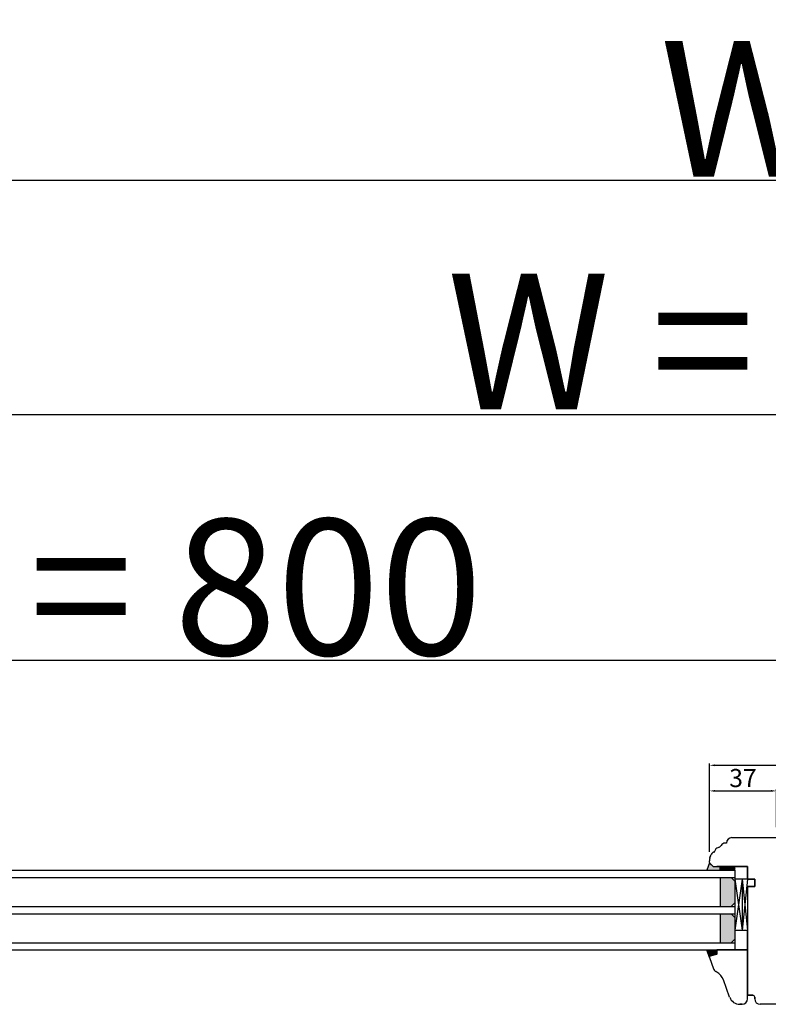
# Model space of a CAD drawing. Units: millimetres. Extents: x 24693 to 163226, y 662 to 22062.
# Drawn here: x 34697 to 35110, y 14665 to 15209 of the extents above; entities that cross this region are included whole.
import ezdxf

# ---------------------------------------------------------------- set-up
doc = ezdxf.new("R2010")
doc.units = ezdxf.units.MM
doc.linetypes.add('DASHED', pattern=[15, 7, -8])
for name, color, linetype in [('1', 7, 'Continuous'), ('listwa', 5, 'Continuous'), ('P', 7, 'Continuous'), ('skrzydło', 1, 'Continuous')]:
    doc.layers.add(name, color=color, linetype=linetype)
doc.layers.add('wymiar', color=7, linetype='Continuous', lineweight=13)
doc.styles.get("Standard").update_dxf_attribs({"font": 'arial.ttf'})
doc.dimstyles.new('główny', dxfattribs={"dimtxt": 10, "dimasz": 3, "dimexe": 1, "dimexo": 5, "dimgap": 2, "dimtad": 1, "dimdec": 1, "dimrnd": 0.05, "dimdsep": 46, "dimtxsty": 'Standard', "dimcen": 1.5, "dimclrd": 5, "dimclre": 5, "dimclrt": 1, "dimadec": 1, "dimazin": 2, "dimtfac": 1, "dimtdec": 1, "dimtofl": 0, "dimtmove": 0, "dimatfit": 3, "dimfxl": 1, "dimtolj": 1, "dimtzin": 0, "dimarcsym": 0})

# ---------------------------------------------------------------- blocks, each defined once
blk = doc.blocks.new('*D150')
at = {"layer": 'Defpoints', "color": 0, "transparency": 16777216}
for p in [(35142.9, 14855.24), (35142.9, 14773.75), (34342.9, 14770.75)]:
    blk.add_point(p, dxfattribs=at)
at = {"layer": 'P', "color": 5, "lineweight": -2, "transparency": 16777216}
for p, q in [((34342.9, 14775.75), (34342.9, 14856.24)), ((35142.9, 14778.75), (35142.9, 14856.24))]:
    blk.add_line(p, q, dxfattribs=at)
at = {"layer": 'P', "color": 5, "linetype": 'Continuous', "lineweight": -2, "transparency": 16777216}
blk.add_line((34345.9, 14855.24), (35139.9, 14855.24), dxfattribs=at)
at = {"layer": 'P', "color": 5, "transparency": 16777216}
for points in [[(34345.9, 14855.74), (34345.9, 14854.74), (34342.9, 14855.24)], [(35139.9, 14855.74), (35139.9, 14854.74), (35142.9, 14855.24)]]:
    blk.add_solid(points, dxfattribs=at)
at = {"layer": 'P', "color": 1, "transparency": 16777216, "insert": (34742.9, 14895.54), "char_height": 75, "attachment_point": 5}
blk.add_mtext('\\A1;W1 = 800', dxfattribs=at)
blk = doc.blocks.new('*D152')
at = {"layer": 'Defpoints', "color": 0, "transparency": 16777216}
for p in [(35942.9, 14990.77), (34342.9, 14770.75), (35942.9, 14770.75)]:
    blk.add_point(p, dxfattribs=at)
at = {"layer": 'P', "color": 5, "lineweight": -2, "transparency": 16777216}
for p, q in [((34342.9, 14775.75), (34342.9, 14991.77)), ((35942.9, 14775.75), (35942.9, 14991.77))]:
    blk.add_line(p, q, dxfattribs=at)
at = {"layer": 'P', "color": 5, "linetype": 'Continuous', "lineweight": -2, "transparency": 16777216}
blk.add_line((34345.9, 14990.77), (35939.9, 14990.77), dxfattribs=at)
at = {"layer": 'P', "color": 5, "transparency": 16777216}
for points in [[(34345.9, 14991.27), (34345.9, 14990.27), (34342.9, 14990.77)], [(35939.9, 14991.27), (35939.9, 14990.27), (35942.9, 14990.77)]]:
    blk.add_solid(points, dxfattribs=at)
at = {"layer": 'P', "color": 1, "transparency": 16777216, "insert": (35142.9, 15031.06), "char_height": 75, "attachment_point": 5}
blk.add_mtext('\\A1;W = 1600', dxfattribs=at)
blk = doc.blocks.new('*D153')
at = {"layer": 'Defpoints', "color": 0, "transparency": 16777216}
for p in [(34327.9, 15119.98), (34327.9, 14787.1), (35957.9, 14787.1)]:
    blk.add_point(p, dxfattribs=at)
at = {"layer": 'P', "color": 5, "lineweight": -2, "transparency": 16777216}
for p, q in [((34327.9, 14792.1), (34327.9, 15120.98)), ((35957.9, 14792.1), (35957.9, 15120.98))]:
    blk.add_line(p, q, dxfattribs=at)
at = {"layer": 'P', "color": 5, "linetype": 'Continuous', "lineweight": -2, "transparency": 16777216}
blk.add_line((35954.9, 15119.98), (34330.9, 15119.98), dxfattribs=at)
at = {"layer": 'P', "color": 5, "transparency": 16777216}
for points in [[(34330.9, 15120.48), (34330.9, 15119.48), (34327.9, 15119.98)], [(35954.9, 15120.48), (35954.9, 15119.48), (35957.9, 15119.98)]]:
    blk.add_solid(points, dxfattribs=at)
at = {"layer": 'P', "color": 1, "transparency": 16777216, "insert": (35142.9, 15159.48), "char_height": 75, "attachment_point": 5}
blk.add_mtext('\\A1;Wm', dxfattribs=at)
blk = doc.blocks.new('*D158')
at = {"layer": 'Defpoints', "color": 0, "transparency": 16777216}
for p in [(35207.9, 14797.17), (35077.9, 14744.5), (35207.9, 14744.5)]:
    blk.add_point(p, dxfattribs=at)
at = {"layer": 'wymiar', "color": 5, "lineweight": -2, "transparency": 16777216}
for p, q in [((35077.9, 14749.5), (35077.9, 14798.17)), ((35207.9, 14749.5), (35207.9, 14798.17))]:
    blk.add_line(p, q, dxfattribs=at)
at = {"layer": 'wymiar', "color": 5, "linetype": 'Continuous', "lineweight": -2, "transparency": 16777216}
blk.add_line((35080.9, 14797.17), (35204.9, 14797.17), dxfattribs=at)
at = {"layer": 'wymiar', "color": 5, "transparency": 16777216}
for points in [[(35080.9, 14797.67), (35080.9, 14796.67), (35077.9, 14797.17)], [(35204.9, 14797.67), (35204.9, 14796.67), (35207.9, 14797.17)]]:
    blk.add_solid(points, dxfattribs=at)
at = {"layer": 'wymiar', "color": 1, "transparency": 16777216, "insert": (35142.9, 14804.28), "char_height": 10, "attachment_point": 5}
blk.add_mtext('\\A1;130', dxfattribs=at)
blk = doc.blocks.new('*D159')
at = {"layer": '1', "color": 5, "lineweight": -2, "transparency": 16777216}
for p, q in [((35077.9, 14749.5), (35077.9, 14784.03)), ((35114.9, 14763.04), (35114.9, 14784.03))]:
    blk.add_line(p, q, dxfattribs=at)
at = {"layer": '1', "color": 5, "linetype": 'Continuous', "lineweight": -2, "transparency": 16777216}
blk.add_line((35080.9, 14783.03), (35111.9, 14783.03), dxfattribs=at)
at = {"layer": '1', "color": 5, "transparency": 16777216}
for points in [[(35080.9, 14783.53), (35080.9, 14782.53), (35077.9, 14783.03)], [(35111.9, 14783.53), (35111.9, 14782.53), (35114.9, 14783.03)]]:
    blk.add_solid(points, dxfattribs=at)
at = {"layer": 'Defpoints', "color": 0, "transparency": 16777216}
for p in [(35114.9, 14783.03), (35114.9, 14758.04), (35077.9, 14744.5)]:
    blk.add_point(p, dxfattribs=at)
at = {"layer": '1', "color": 1, "transparency": 16777216, "insert": (35096.4, 14790.14), "char_height": 10, "attachment_point": 5}
blk.add_mtext('\\A1;37', dxfattribs=at)

msp = doc.modelspace()

# ---------------------------------------------------------------- hatches: boundary and pattern name
at = {"layer": '1'}
h = msp.add_hatch(color=7, dxfattribs=at)
h.dxf.hatch_style = 1
h.paths.add_polyline_path([(35083.9, 14739.25), (35083.9, 14741.25), (35081.9, 14741.25), (35079.9, 14741.25), (35077.9, 14743.25), (35076.44, 14739.25)])
h = msp.add_hatch(dxfattribs=at)
h.set_pattern_fill('ANSI31', scale=0.1, angle=90)
h.set_pattern_definition([(135, (38233.83878, 18391.26314), (-0.224506403, -0.224506403), [])])
h.paths.add_polyline_path([(35091.9, 14739.25), (35091.9, 14741.25), (35083.9, 14741.25), (35083.9, 14739.25)])
h = msp.add_hatch(dxfattribs=at)
h.set_pattern_fill('GRAVEL', scale=0.1, angle=90)
h.set_pattern_definition([(318.0127875, (38481.58837, 16602.19117), (22.859999999, -20.320000002), [0.3417214, -33.8304836]), (274.969741, (38481.84237, 16601.96257), (-2.5400001447, 30.479999988), [0.5864047, -58.0540489]), (222.510447, (38481.89317, 16601.37837), (27.93999999, 25.400000011), [0.4134815, -40.9347228]), (357.273689, (38482.52817, 16600.38777), (-50.7999999997, 2.5400000053), [0.5340045, -52.8664374]), (22.833654, (38483.06157, 16600.36237), (-30.4799999996, -12.700000001), [0.5236337, -51.8398077]), (87.273689, (38483.54417, 16600.56557), (-2.5400000053, -50.7999999997), [0.5340045, -52.8664374]), (127.6942405, (38483.56957, 16601.09897), (25.400000002, -33.0199999985), [0.7061937, -69.9131153]), (162.2553284, (38483.13777, 16601.65777), (-55.8799999985, 17.7800000048), [0.6667195, -66.0052566]), (211.4295656, (38482.50277, 16601.86097), (-33.0199999982, -20.320000003), [0.535813, -53.0455457]), (265.236358, (38482.04557, 16601.58157), (2.540000004, 27.94), [0.6117133, -29.973937]), (312.3974378, (38481.99477, 16600.971974), (27.940000001, -30.479999999), [0.791078, -78.3167725]), (228.814075, (38482.55357, 16602.90237), (-15.240000001, -17.779999999), [0.2700045, -26.7305658]), (261.4692344, (38482.37577, 16602.69917), (5.0799999942, 33.020000001), [0.513682, -50.854639]), (315, (38482.2996, 16602.1912), (2.54, -5e-16), [0.3592093, -3.2328931]), (293.198591, (38481.99477, 16602.01337), (-5.08, 12.7), [0.1934413, -19.1506224]), (21.80141, (38482.07097, 16601.83557), (-7.62, -2.54), [0.2735656, -13.404753]), (120.963757, (38482.32497, 16601.93717), (-5.08, 7.62), [0.4443197, -14.3662982]), (251.56505, (38482.0964, 16602.3182), (2.54, 5.08), [0.3212871, -7.7108981]), (106.3895403, (38482.07097, 16600.36237), (-7.62, 25.4), [0.450088, -44.5588267]), (160.346176, (38481.94397, 16600.79417), (27.94, -10.160000001), [0.377599, -37.3822157]), (23.198591, (38481.58837, 16602.31817), (-12.7, -5.08), [0.3868801, -18.9571836]), (73.6104597, (38481.94397, 16602.47057), (-7.619999998, -25.4000000005), [0.450088, -44.5588267]), (69.443955, (38483.64577, 16600.36237), (-5.08, -12.7), [0.4340352, -21.2677343]), (24.7751406, (38483.79817, 16600.76877), (-27.939999993, -12.700000015), [0.3636721, -36.0035934]), (156.801409, (38484.12837, 16602.34357), (-12.7, 5.08), [0.3868801, -18.9571836]), (107.3540246, (38483.77277, 16602.49597), (10.160000002, -33.0199999993), [0.4257827, -42.152376]), (159.443955, (38484.12837, 16601.09897), (12.7, -5.08), [0.2170176, -21.4847519]), (191.309932, (38484.12837, 16602.19117), (-10.16, -2.54), [0.1295146, -12.821995]), (255.963757, (38484.0014, 16602.1658), (2.54, 7.62), [0.5236337, -9.9490546]), (276.009006, (38483.87437, 16601.65777), (-2.5400000013, 25.4), [0.485267, -48.0413649]), (33.690068, (38482.5536, 16601.9372), (-5.08, -2.54), [0.3663239, -8.7917764]), (83.1572266, (38482.85837, 16602.14037), (5.0799999977, 43.1800000003), [0.6395568, -63.316009]), (150.945396, (38482.93457, 16602.77537), (17.78, -10.16), [0.2615082, -25.8893923]), (180, (38482.706, 16602.9024), (-2.54, -2.54), [0.1524, -2.3876]), (210.256437, (38483.79817, 16601.60697), (17.780000001, 10.159999999), [0.352867, -34.9339408]), (138.0127875, (38483.49337, 16601.42917), (-22.8599999985, 20.320000002), [0.6834429, -33.4887622]), (90, (38482.9854, 16601.8864), (-2.54, 2.54), [0.6604, -1.8796]), (55.3048465, (38482.98537, 16602.54677), (17.779999986, 25.4000000096), [0.4016096, -39.7593167]), (344.054604, (38483.21397, 16602.87697), (10.16, -2.54), [0.369829, -18.12165]), (297.6459754, (38483.56957, 16602.77537), (25.3999999966, -48.2600000018), [0.6021451, -59.6124644]), (265.4260787, (38483.84897, 16602.24197), (-2.54, -33.02), [0.6370295, -63.0658465])])
h.paths.add_polyline_path([(35091.9, 14733.25), (35089.9, 14735.25), (35083.9, 14735.25), (35083.9, 14719.25), (35089.9, 14719.25), (35091.9, 14721.25)])
h.paths.add_polyline_path([(35083.9, 14699.25), (35089.9, 14699.25), (35091.9, 14701.25), (35091.9, 14713.25), (35089.9, 14715.25), (35083.9, 14715.25)])
h = msp.add_hatch(color=7, dxfattribs=at)
h.dxf.hatch_style = 1
h.paths.add_polyline_path([(35081.9, 14692.86), (35081.9, 14695.25), (35076.4, 14695.25), (35077.9, 14691.13), (35077.9, 14691.25, -0.339454), (35078.42, 14691.93)])

# ---------------------------------------------------------------- linework, layer by layer
at = {"layer": '1', "color": 7}
for p, q in [((34446.9, 14739.25), (35091.9, 14739.25)), ((35077.9, 14743.25), (35076.44, 14739.25)), ((35083.9, 14739.25), (35083.9, 14741.25)), ((35083.9, 14739.25), (35083.9, 14741.25)), ((35091.9, 14739.25), (35091.9, 14695.25)), ((34446.9, 14735.25), (35091.9, 14735.25)), ((35083.9, 14735.25), (35083.9, 14719.25)), ((35089.9, 14735.25), (35091.9, 14733.25)), ((35098.9, 14734.25), (35091.9, 14734.25)), ((35091.9, 14734.25), (35091.9, 14706.25)), ((35095.9, 14734.25), (35091.9, 14706.25)), ((35091.9, 14734.25), (35095.9, 14706.25)), ((35091.9, 14733.25), (35091.9, 14721.25)), ((35095.9, 14734.25), (35095.9, 14706.25)), ((35095.9, 14734.25), (35098.9, 14706.25)), ((35098.9, 14734.25), (35095.9, 14706.25)), ((34446.9, 14719.25), (35091.9, 14719.25)), ((35091.9, 14721.25), (35089.9, 14719.25)), ((34446.9, 14715.25), (35091.9, 14715.25)), ((35083.9, 14715.25), (35083.9, 14699.25)), ((35089.9, 14715.25), (35091.9, 14713.25)), ((35091.9, 14713.25), (35091.9, 14701.25)), ((35091.9, 14706.25), (35098.9, 14706.25)), ((35091.9, 14701.25), (35089.9, 14699.25)), ((34446.9, 14699.25), (35091.9, 14699.25)), ((34446.9, 14695.25), (35091.9, 14695.25)), ((35077.94, 14691.01), (35076.4, 14695.25))]:
    msp.add_line(p, q, dxfattribs=at)
at = {"layer": '1'}
msp.add_line((35091.9, 14739.25), (35091.9, 14741.25), dxfattribs=at)
msp.add_line((35091.9, 14739.25), (35091.9, 14741.25), dxfattribs=at)
at = {"layer": '1', "color": 7, "linetype": 'Continuous'}
for p, q in [((35098.9, 14737.25), (35098.9, 14734.25)), ((35098.9, 14737.25), (35098.9, 14734.25)), ((35098.9, 14737.25), (35098.9, 14734.25)), ((35098.9, 14695.25), (35098.9, 14706.25)), ((35098.9, 14695.25), (35098.9, 14706.25))]:
    msp.add_line(p, q, dxfattribs=at)
at = {"layer": 'listwa', "linetype": 'Continuous'}
for p, q in [((35098.9, 14695.25), (35081.9, 14695.25)), ((35081.9, 14695.25), (35081.9, 14692.86)), ((35081.9, 14692.86), (35081.9, 14695.25)), ((35081.9, 14695.25), (35098.9, 14695.25)), ((35098.9, 14695.25), (35081.9, 14695.25)), ((35081.9, 14695.25), (35081.9, 14692.86)), ((35081.9, 14695.25), (35081.9, 14692.86)), ((35081.9, 14695.25), (35081.9, 14692.86)), ((35081.9, 14695.25), (35081.9, 14692.86)), ((35098.9, 14695.25), (35098.9, 14692.25)), ((35098.9, 14693.25), (35098.9, 14695.25)), ((35098.9, 14692.25), (35098.9, 14695.25)), ((35098.9, 14695.25), (35098.9, 14682.25)), ((35098.9, 14682.25), (35098.9, 14695.25)), ((35077.94, 14691.01), (35080.18, 14684.87)), ((35081.9, 14692.86), (35078.42, 14691.93)), ((35078.42, 14691.93), (35081.9, 14692.86)), ((35081.9, 14692.86), (35078.42, 14691.93)), ((35081.9, 14692.86), (35078.42, 14691.93)), ((35081.9, 14692.86), (35078.42, 14691.93)), ((35081.9, 14692.86), (35078.42, 14691.93)), ((35098.9, 14693.25), (35098.9, 14682.25)), ((35082.02, 14683), (35081.52, 14683.28)), ((35089.07, 14669.2), (35085.59, 14678.78)), ((35098.9, 14682.25), (35098.9, 14670.25)), ((35098.9, 14682.25), (35098.9, 14670.25)), ((35098.9, 14668.25), (35098.9, 14682.25)), ((35098.9, 14673.25), (35098.9, 14670.25)), ((35098.9, 14668.25), (35098.9, 14670.25)), ((35098.9, 14668.25), (35098.9, 14670.25)), ((35094.71, 14665.25), (35095.9, 14665.25)), ((35095.9, 14665.25), (35094.71, 14665.25)), ((35094.71, 14665.25), (35095.9, 14665.25))]:
    msp.add_line(p, q, dxfattribs=at)
for centre, radius, start, end in [((35078.6, 14691.25), 0.7, 105, 180), ((35078.6, 14691.25), 0.7, 105, 180), ((35078.6, 14691.25), 0.7, 105, 180), ((35078.6, 14691.25), 0.7, 105, 180), ((35078.6, 14691.25), 0.7, 105, 180), ((35078.6, 14691.25), 0.7, 180, 200), ((35078.6, 14691.25), 0.7, 180, 200), ((35078.6, 14691.25), 0.7, 180, 200), ((35078.6, 14691.25), 0.7, 180, 200), ((35078.6, 14691.25), 0.7, 180, 200), ((35078.6, 14691.25), 0.7, 180, 200), ((35083, 14685.89), 3, 200, 240.4104), ((35078.07, 14676.04), 8, 20, 60.4104), ((35094.71, 14671.25), 6, 200, 270), ((35095.9, 14668.25), 3, 270, 0), ((35095.9, 14668.25), 3, 270, 0), ((35095.9, 14668.25), 3, 270, 0)]:
    msp.add_arc(centre, radius, start, end, dxfattribs=at)
at = {"layer": 'skrzydło', "linetype": 'Continuous'}
for p, q in [((35090.34, 14757.25), (35115.69, 14757.25)), ((35087.34, 14754.25), (35086.54, 14754.25)), ((35077.9, 14743.54), (35077.9, 14744.5)), ((35077.9, 14743.54), (35077.9, 14744.5)), ((35077.9, 14743.54), (35077.9, 14744.5)), ((35077.9, 14743.54), (35077.9, 14744.5)), ((35077.9, 14743.54), (35077.9, 14744.5)), ((35078.58, 14747.25), (35078.2, 14746.21)), ((35078.58, 14747.25), (35078.2, 14746.21)), ((35078.2, 14746.21), (35078.58, 14747.25)), ((35078.58, 14747.25), (35078.83, 14747.94)), ((35079.9, 14741.25), (35077.9, 14743.25)), ((35078.1, 14743.05), (35079.9, 14741.25)), ((35098.9, 14741.25), (35081.9, 14741.25)), ((35081.9, 14741.25), (35098.9, 14741.25)), ((35086.9, 14741.25), (35098.9, 14741.25)), ((35098.9, 14741.25), (35098.9, 14737.25)), ((35098.9, 14739.25), (35098.9, 14741.25)), ((35098.9, 14741.25), (35098.9, 14737.25)), ((35098.9, 14734.25), (35098.9, 14739.25)), ((35098.9, 14734.25), (35102.9, 14734.25)), ((35102.9, 14734.25), (35098.9, 14734.25)), ((35098.9, 14734.25), (35102.9, 14734.25)), ((35098.9, 14734.25), (35102.9, 14734.25)), ((35102.9, 14730.25), (35102.9, 14734.25)), ((35102.9, 14730.25), (35102.9, 14734.25)), ((35102.9, 14734.25), (35102.9, 14730.25)), ((35102.9, 14730.25), (35098.9, 14730.25)), ((35098.9, 14730.25), (35102.9, 14730.25)), ((35098.9, 14730.25), (35098.9, 14695.25)), ((35102.9, 14730.25), (35098.9, 14730.25)), ((35102.9, 14730.25), (35098.9, 14730.25)), ((35101.9, 14670.25), (35098.9, 14670.25)), ((35098.9, 14670.25), (35100.9, 14670.25)), ((35101.9, 14670.25), (35098.9, 14670.25)), ((35098.9, 14670.25), (35101.9, 14670.25)), ((35102.9, 14668.25), (35102.9, 14669.25)), ((35102.9, 14668.25), (35102.9, 14669.25)), ((35102.9, 14669.25), (35102.9, 14668.25)), ((35122.9, 14665.25), (35105.9, 14665.25))]:
    msp.add_line(p, q, dxfattribs=at)
at = {"layer": 'skrzydło', "linetype": 'DASHED'}
for p, q in [((35077.9, 14743.54), (35077.9, 14744.5)), ((35077.9, 14743.54), (35077.9, 14744.5)), ((35078.1, 14743.05), (35079.9, 14741.25)), ((35079.9, 14741.25), (35081.9, 14741.25))]:
    msp.add_line(p, q, dxfattribs=at)
at = {"layer": 'skrzydło', "linetype": 'Continuous'}
for centre, radius, start, end in [((35090.34, 14754.25), 3, 90, 180), ((35080.71, 14747.25), 2, 100.3057, 118.1298), ((35080.26, 14749.71), 0.5, 280.3057, 293.1708), ((35080.26, 14749.71), 0.5, 293.1708, 352.2021), ((35083.23, 14749.31), 2.5, 99.2544, 172.2021), ((35082.51, 14753.75), 2, 279.2544, 333.6966), ((35086.54, 14751.75), 2.5, 90, 153.6966), ((35082.9, 14744.5), 5, 160, 180), ((35082.9, 14744.5), 5, 160, 180), ((35080.71, 14747.25), 2, 118.1298, 160), ((35078.6, 14743.54), 0.7, 180, 225), ((35101.9, 14669.25), 1, 0, 90), ((35101.9, 14669.25), 1, 0, 90), ((35101.9, 14669.25), 1, 0, 90), ((35105.9, 14668.25), 3, 180, 270), ((35105.9, 14668.25), 3, 180, 270), ((35105.9, 14668.25), 3, 180, 270)]:
    msp.add_arc(centre, radius, start, end, dxfattribs=at)
at = {"layer": 'skrzydło', "linetype": 'DASHED'}
for centre, radius, start, end in [((35082.9, 14744.5), 5, 160, 180), ((35078.6, 14743.54), 0.7, 180, 225)]:
    msp.add_arc(centre, radius, start, end, dxfattribs=at)

# ---------------------------------------------------------------- dimensions: what is measured, and where the dimension line sits
at = {"layer": '1', "color": 7}
dim = msp.add_linear_dim(base=(35114.9, 14783.03), p1=(35077.9, 14744.5), p2=(35114.9, 14758.04), dimstyle='główny', override={"dimscale": 1}, dxfattribs=at)
dim.commit()
dim.dimension.update_dxf_attribs({"geometry": '*D159', "text_midpoint": (35096.4, 14783.03), "dimtype": 160})
at = {"layer": 'P'}
for base, p1, p2, text, picture, middle in [((34327.9, 15119.98), (35957.9, 14787.1), (34327.9, 14787.1), 'Wm', '*D153', (35142.9, 15159.48)), ((35942.9, 14990.77), (34342.9, 14770.75), (35942.9, 14770.75), 'W = <>', '*D152', (35142.9, 15031.06)), ((35142.9, 14855.24), (34342.9, 14770.75), (35142.9, 14773.75), 'W1 = <>', '*D150', (34742.9, 14895.54))]:
    dim = msp.add_linear_dim(base=base, p1=p1, p2=p2, text=text, dimstyle='główny', override={"dimtxt": 75}, dxfattribs=at)
    dim.commit()
    dim.dimension.update_dxf_attribs({"geometry": picture, "text_midpoint": middle})
at = {"layer": 'wymiar', "color": 7}
dim = msp.add_linear_dim(base=(35207.9, 14797.17), p1=(35077.9, 14744.5), p2=(35207.9, 14744.5), dimstyle='główny', override={"dimscale": 1}, dxfattribs=at)
dim.commit()
dim.dimension.update_dxf_attribs({"geometry": '*D158', "text_midpoint": (35142.9, 14804.28)})

doc.saveas('drawing.dxf')
